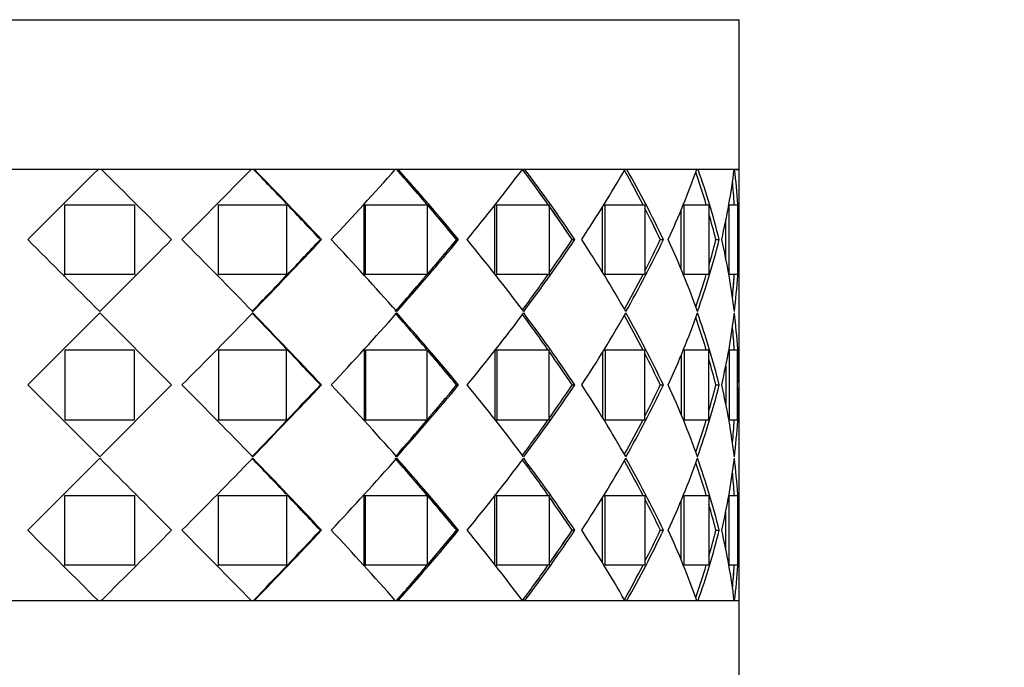
# Paper-space layout 'Layout1' of a CAD drawing. Units: millimetres. Extents: x 0 to 835, y 0 to 1165.
# Drawn here: x 423 to 456, y 823 to 845 of the extents above; entities that cross this region are included whole.
import ezdxf
from ezdxf import colors
from ezdxf.entities.mleader import LeaderData, LeaderLine
from ezdxf.math import Vec2, Vec3

# ---------------------------------------------------------------- set-up
doc = ezdxf.new("R2010")
doc.units = ezdxf.units.MM
doc.layers.add('DV1_Défaut', color=7, linetype='Continuous')
doc.layers.add('Défaut', color=7, linetype='Continuous')

# ---------------------------------------------------------------- blocks, each defined once
blk = doc.blocks.new('_DOT')
at = {"color": 0}
blk.add_line((0, 0), (-1, 0), dxfattribs=at)
at = {"color": 0, "const_width": 0.333}
blk.add_lwpolyline([(-0.1665, 0, 1), (0.1665, 0, 1)], format="xyb", close=True, dxfattribs=at)
blk = doc.blocks.new('SE')
at = {"layer": 'DV1_Défaut', "color": 7, "linetype": 'Continuous'}
for p, q in [((403.361, 845.07), (447.361, 845.07)), ((447.361, 839.92), (447.361, 845.07)), ((447.361, 839.92), (403.361, 839.92)), ((425.303, 839.92), (420.153, 839.92)), ((425.303, 839.92), (420.153, 839.92)), ((425.276, 839.893), (425.303, 839.92)), ((425.419, 839.92), (425.303, 839.92)), ((425.419, 839.92), (425.303, 839.92)), ((430.569, 839.92), (425.419, 839.92)), ((425.419, 839.92), (425.419, 839.92)), ((425.419, 839.92), (425.446, 839.893)), ((430.569, 839.92), (425.419, 839.92)), ((425.419, 839.92), (425.419, 839.92)), ((430.653, 839.92), (430.682, 839.92)), ((430.653, 839.92), (430.682, 839.92)), ((435.533, 839.92), (430.682, 839.92)), ((435.533, 839.92), (430.682, 839.92)), ((435.58, 839.92), (435.533, 839.92)), ((435.58, 839.92), (435.533, 839.92)), ((435.594, 839.92), (435.636, 839.92)), ((435.594, 839.92), (435.636, 839.92)), ((439.906, 839.92), (435.636, 839.92)), ((439.906, 839.92), (435.636, 839.92)), ((439.913, 839.92), (439.993, 839.92)), ((439.913, 839.92), (439.993, 839.92)), ((443.433, 839.92), (439.993, 839.92)), ((443.433, 839.92), (439.993, 839.92)), ((445.911, 839.92), (443.5, 839.92)), ((445.911, 839.92), (443.5, 839.92)), ((444.361, 839.92), (444.361, 839.92)), ((447.193, 839.92), (445.952, 839.92)), ((447.193, 839.92), (445.952, 839.92)), ((447.208, 839.92), (447.361, 839.92)), ((447.208, 839.92), (447.361, 839.92)), ((447.361, 825.086), (447.361, 839.92)), ((447.361, 825.086), (447.361, 839.92)), ((424.11, 838.72), (424.146, 838.757)), ((424.11, 838.72), (424.144, 838.754)), ((424.161, 838.703), (426.561, 838.703)), ((424.161, 836.303), (424.161, 838.703)), ((424.161, 838.703), (426.561, 838.703)), ((424.161, 836.303), (424.161, 838.703)), ((426.561, 838.703), (426.561, 836.303)), ((426.561, 838.703), (426.561, 836.303)), ((426.576, 838.757), (426.612, 838.72)), ((426.593, 838.739), (426.612, 838.72)), ((429.431, 838.703), (429.453, 838.703)), ((429.431, 838.703), (429.453, 838.703)), ((429.453, 838.703), (431.783, 838.703)), ((429.453, 836.303), (429.453, 838.703)), ((429.453, 838.703), (431.783, 838.703)), ((429.453, 836.303), (429.453, 838.703)), ((431.783, 838.703), (431.783, 836.303)), ((431.783, 838.703), (431.783, 836.303)), ((434.457, 836.303), (434.457, 838.703)), ((434.457, 838.703), (434.507, 838.703)), ((434.457, 836.303), (434.457, 838.703)), ((434.457, 838.703), (434.507, 838.703)), ((434.507, 838.703), (436.632, 838.703)), ((434.507, 836.303), (434.507, 838.703)), ((434.507, 838.703), (436.632, 838.703)), ((434.507, 836.303), (434.507, 838.703)), ((436.632, 838.703), (436.632, 836.303)), ((436.632, 838.703), (436.632, 836.303)), ((438.955, 836.303), (438.955, 838.703)), ((438.955, 838.703), (439.03, 838.703)), ((438.955, 836.303), (438.955, 838.703)), ((438.955, 838.703), (439.03, 838.703)), ((439.03, 838.703), (440.826, 838.703)), ((439.03, 836.303), (439.03, 838.703)), ((439.03, 838.703), (440.826, 838.703)), ((439.03, 836.303), (439.03, 838.703)), ((440.826, 838.703), (440.826, 836.303)), ((440.826, 838.703), (440.826, 836.303)), ((442.663, 836.377), (442.663, 838.629)), ((442.663, 836.377), (442.663, 838.629)), ((442.711, 838.703), (442.758, 838.703)), ((442.711, 838.703), (442.758, 838.703)), ((442.758, 838.703), (444.121, 838.703)), ((442.758, 836.303), (442.758, 838.703)), ((442.758, 838.703), (444.121, 838.703)), ((442.758, 836.303), (442.758, 838.703)), ((444.121, 838.703), (444.121, 836.303)), ((444.121, 838.703), (444.121, 836.303)), ((445.475, 838.703), (446.326, 838.703)), ((445.475, 836.303), (445.475, 838.703)), ((445.475, 838.703), (446.326, 838.703)), ((445.475, 836.303), (445.475, 838.703)), ((446.326, 838.703), (446.326, 836.303)), ((446.326, 838.703), (446.326, 836.303)), ((447.023, 838.703), (447.313, 838.703)), ((447.023, 836.303), (447.023, 838.703)), ((447.023, 838.703), (447.313, 838.703)), ((447.023, 836.303), (447.023, 838.703)), ((447.313, 838.703), (447.313, 836.303)), ((447.313, 838.703), (447.313, 836.303)), ((445.365, 836.482), (445.365, 838.523)), ((445.365, 836.482), (445.365, 838.523)), ((446.905, 836.81), (446.905, 838.194)), ((446.905, 836.81), (446.905, 838.194)), ((422.9, 837.503), (422.886, 837.503)), ((422.9, 837.503), (422.886, 837.503)), ((427.822, 837.503), (427.836, 837.503)), ((427.822, 837.503), (427.836, 837.503)), ((432.954, 837.503), (432.995, 837.503)), ((432.954, 837.503), (432.995, 837.503)), ((437.644, 837.503), (437.711, 837.503)), ((437.644, 837.503), (437.711, 837.503)), ((441.62, 837.503), (441.71, 837.503)), ((441.62, 837.503), (441.71, 837.503)), ((444.652, 837.503), (444.758, 837.503)), ((444.652, 837.503), (444.758, 837.503)), ((446.562, 837.503), (446.678, 837.503)), ((446.562, 837.503), (446.678, 837.503)), ((424.144, 836.252), (424.11, 836.286)), ((424.146, 836.25), (424.11, 836.286)), ((426.561, 836.303), (424.161, 836.303)), ((426.561, 836.303), (424.161, 836.303)), ((426.612, 836.286), (426.578, 836.252)), ((426.612, 836.286), (426.578, 836.252)), ((429.431, 836.303), (429.453, 836.303)), ((429.431, 836.303), (429.453, 836.303)), ((431.783, 836.303), (429.453, 836.303)), ((431.783, 836.303), (429.453, 836.303)), ((434.457, 836.303), (434.507, 836.303)), ((434.457, 836.303), (434.507, 836.303)), ((436.632, 836.303), (434.507, 836.303)), ((436.632, 836.303), (434.507, 836.303)), ((438.955, 836.303), (439.03, 836.303)), ((438.955, 836.303), (439.03, 836.303)), ((440.826, 836.303), (439.03, 836.303)), ((440.826, 836.303), (439.03, 836.303)), ((442.71, 836.303), (442.758, 836.303)), ((442.71, 836.303), (442.758, 836.303)), ((444.121, 836.303), (442.758, 836.303)), ((444.121, 836.303), (442.758, 836.303)), ((446.326, 836.303), (445.475, 836.303)), ((446.326, 836.303), (445.475, 836.303)), ((447.313, 836.303), (447.023, 836.303)), ((447.313, 836.303), (447.023, 836.303)), ((425.361, 834.978), (422.886, 832.503)), ((425.361, 834.978), (422.886, 832.503)), ((427.836, 832.503), (425.361, 834.978)), ((427.836, 832.503), (425.361, 834.978)), ((426.561, 833.703), (424.161, 833.703)), ((424.161, 833.703), (424.161, 831.303)), ((424.161, 833.703), (424.161, 831.303)), ((426.561, 833.703), (424.161, 833.703)), ((426.561, 831.303), (426.561, 833.703)), ((426.561, 831.303), (426.561, 833.703)), ((429.431, 833.703), (429.453, 833.703)), ((429.431, 833.703), (429.453, 833.703)), ((431.783, 833.703), (429.453, 833.703)), ((429.453, 833.703), (429.453, 831.303)), ((431.783, 833.703), (429.453, 833.703)), ((429.453, 833.703), (429.453, 831.303)), ((431.783, 831.303), (431.783, 833.703)), ((431.783, 831.303), (431.783, 833.703)), ((434.457, 833.703), (434.457, 831.303)), ((434.457, 833.703), (434.507, 833.703)), ((434.457, 833.703), (434.457, 831.303)), ((434.457, 833.703), (434.507, 833.703)), ((436.632, 833.703), (434.507, 833.703)), ((434.507, 833.703), (434.507, 831.303)), ((436.632, 833.703), (434.507, 833.703)), ((434.507, 833.703), (434.507, 831.303)), ((436.632, 831.303), (436.632, 833.703)), ((436.632, 831.303), (436.632, 833.703)), ((438.955, 833.703), (438.955, 831.303)), ((438.955, 833.703), (439.03, 833.703)), ((438.955, 833.703), (438.955, 831.303)), ((438.955, 833.703), (439.03, 833.703)), ((440.826, 833.703), (439.03, 833.703)), ((439.03, 833.703), (439.03, 831.303)), ((440.826, 833.703), (439.03, 833.703)), ((439.03, 833.703), (439.03, 831.303)), ((440.826, 831.303), (440.826, 833.703)), ((440.826, 831.303), (440.826, 833.703)), ((442.663, 833.625), (442.663, 831.382)), ((442.663, 833.625), (442.663, 831.382)), ((442.711, 833.703), (442.758, 833.703)), ((442.711, 833.703), (442.758, 833.703)), ((444.121, 833.703), (442.758, 833.703)), ((442.758, 833.703), (442.758, 831.303)), ((444.121, 833.703), (442.758, 833.703)), ((442.758, 833.703), (442.758, 831.303)), ((444.121, 831.303), (444.121, 833.703)), ((444.121, 831.303), (444.121, 833.703)), ((445.365, 833.512), (445.365, 831.494)), ((445.365, 833.512), (445.365, 831.494)), ((446.326, 833.703), (445.475, 833.703)), ((445.475, 833.703), (445.475, 831.303)), ((446.326, 833.703), (445.475, 833.703)), ((445.475, 833.703), (445.475, 831.303)), ((446.326, 831.303), (446.326, 833.703)), ((446.326, 831.303), (446.326, 833.703)), ((447.313, 833.703), (447.023, 833.703)), ((447.023, 833.703), (447.023, 831.303)), ((447.313, 833.703), (447.023, 833.703)), ((447.023, 833.703), (447.023, 831.303)), ((447.313, 831.303), (447.313, 833.703)), ((447.313, 831.303), (447.313, 833.703)), ((446.905, 833.154), (446.905, 831.852)), ((446.905, 833.154), (446.905, 831.852)), ((422.9, 832.503), (422.886, 832.503)), ((422.886, 832.503), (425.361, 830.028)), ((422.9, 832.503), (422.886, 832.503)), ((422.886, 832.503), (425.361, 830.028)), ((425.361, 830.028), (427.836, 832.503)), ((425.361, 830.028), (427.836, 832.503)), ((427.822, 832.503), (427.836, 832.503)), ((427.822, 832.503), (427.836, 832.503)), ((432.954, 832.503), (432.995, 832.503)), ((432.954, 832.503), (432.995, 832.503)), ((437.644, 832.503), (437.711, 832.503)), ((437.644, 832.503), (437.711, 832.503)), ((441.62, 832.503), (441.71, 832.503)), ((441.62, 832.503), (441.71, 832.503)), ((444.652, 832.503), (444.758, 832.503)), ((444.652, 832.503), (444.758, 832.503)), ((446.562, 832.503), (446.678, 832.503)), ((446.562, 832.503), (446.678, 832.503)), ((424.161, 831.303), (426.561, 831.303)), ((424.161, 831.303), (426.561, 831.303)), ((429.431, 831.303), (429.453, 831.303)), ((429.431, 831.303), (429.453, 831.303)), ((429.453, 831.303), (431.783, 831.303)), ((429.453, 831.303), (431.783, 831.303)), ((434.457, 831.303), (434.507, 831.303)), ((434.457, 831.303), (434.507, 831.303)), ((434.507, 831.303), (436.632, 831.303)), ((434.507, 831.303), (436.632, 831.303)), ((438.955, 831.303), (439.03, 831.303)), ((438.955, 831.303), (439.03, 831.303)), ((439.03, 831.303), (440.826, 831.303)), ((439.03, 831.303), (440.826, 831.303)), ((442.711, 831.303), (442.758, 831.303)), ((442.711, 831.303), (442.758, 831.303)), ((442.758, 831.303), (444.121, 831.303)), ((442.758, 831.303), (444.121, 831.303)), ((445.475, 831.303), (446.326, 831.303)), ((445.475, 831.303), (446.326, 831.303)), ((447.023, 831.303), (447.313, 831.303)), ((447.023, 831.303), (447.313, 831.303)), ((424.11, 828.72), (424.146, 828.757)), ((424.11, 828.72), (424.144, 828.754)), ((426.576, 828.757), (426.612, 828.72)), ((426.578, 828.754), (426.612, 828.72)), ((424.161, 828.703), (426.561, 828.703)), ((424.161, 826.303), (424.161, 828.703)), ((424.161, 828.703), (426.561, 828.703)), ((424.161, 826.303), (424.161, 828.703)), ((426.561, 828.703), (426.561, 826.303)), ((426.561, 828.703), (426.561, 826.303)), ((429.431, 828.703), (429.453, 828.703)), ((429.431, 828.703), (429.453, 828.703)), ((429.453, 828.703), (431.783, 828.703)), ((429.453, 826.303), (429.453, 828.703)), ((429.453, 828.703), (431.783, 828.703)), ((429.453, 826.303), (429.453, 828.703)), ((431.783, 828.703), (431.783, 826.303)), ((431.783, 828.703), (431.783, 826.303)), ((434.457, 826.303), (434.457, 828.703)), ((434.457, 828.703), (434.507, 828.703)), ((434.457, 826.303), (434.457, 828.703)), ((434.457, 828.703), (434.507, 828.703)), ((434.507, 828.703), (436.632, 828.703)), ((434.507, 826.303), (434.507, 828.703)), ((434.507, 828.703), (436.632, 828.703)), ((434.507, 826.303), (434.507, 828.703)), ((436.632, 828.703), (436.632, 826.303)), ((436.632, 828.703), (436.632, 826.303)), ((438.955, 826.303), (438.955, 828.703)), ((438.955, 828.703), (439.03, 828.703)), ((438.955, 826.303), (438.955, 828.703)), ((438.955, 828.703), (439.03, 828.703)), ((439.03, 828.703), (440.826, 828.703)), ((439.03, 826.303), (439.03, 828.703)), ((439.03, 828.703), (440.826, 828.703)), ((439.03, 826.303), (439.03, 828.703)), ((440.826, 828.703), (440.826, 826.303)), ((440.826, 828.703), (440.826, 826.303)), ((442.663, 826.378), (442.663, 828.63)), ((442.663, 826.378), (442.663, 828.63)), ((442.71, 828.703), (442.758, 828.703)), ((442.71, 828.703), (442.758, 828.703)), ((442.758, 828.703), (444.121, 828.703)), ((442.758, 826.303), (442.758, 828.703)), ((442.758, 828.703), (444.121, 828.703)), ((442.758, 826.303), (442.758, 828.703)), ((444.121, 828.703), (444.121, 826.303)), ((444.121, 828.703), (444.121, 826.303)), ((445.365, 826.483), (445.365, 828.524)), ((445.365, 826.483), (445.365, 828.524)), ((445.475, 828.703), (446.326, 828.703)), ((445.475, 826.303), (445.475, 828.703)), ((445.475, 828.703), (446.326, 828.703)), ((445.475, 826.303), (445.475, 828.703)), ((446.326, 828.703), (446.326, 826.303)), ((446.326, 828.703), (446.326, 826.303)), ((447.023, 828.703), (447.313, 828.703)), ((447.023, 826.303), (447.023, 828.703)), ((447.023, 828.703), (447.313, 828.703)), ((447.023, 826.303), (447.023, 828.703)), ((447.313, 828.703), (447.313, 826.303)), ((447.313, 828.703), (447.313, 826.303)), ((446.905, 826.812), (446.905, 828.196)), ((446.905, 826.812), (446.905, 828.196)), ((422.9, 827.503), (422.886, 827.503)), ((422.9, 827.503), (422.886, 827.503)), ((427.822, 827.503), (427.836, 827.503)), ((427.822, 827.503), (427.836, 827.503)), ((432.954, 827.503), (432.995, 827.503)), ((432.954, 827.503), (432.995, 827.503)), ((437.644, 827.503), (437.711, 827.503)), ((437.644, 827.503), (437.711, 827.503)), ((441.62, 827.503), (441.71, 827.503)), ((441.62, 827.503), (441.71, 827.503)), ((444.652, 827.503), (444.758, 827.503)), ((444.652, 827.503), (444.758, 827.503)), ((446.562, 827.503), (446.678, 827.503)), ((446.562, 827.503), (446.678, 827.503)), ((424.129, 826.267), (424.11, 826.286)), ((424.146, 826.25), (424.11, 826.286)), ((426.561, 826.303), (424.161, 826.303)), ((426.561, 826.303), (424.161, 826.303)), ((426.612, 826.286), (426.576, 826.25)), ((426.612, 826.286), (426.578, 826.252)), ((429.431, 826.303), (429.453, 826.303)), ((429.431, 826.303), (429.453, 826.303)), ((431.783, 826.303), (429.453, 826.303)), ((431.783, 826.303), (429.453, 826.303)), ((434.457, 826.303), (434.507, 826.303)), ((434.457, 826.303), (434.507, 826.303)), ((436.632, 826.303), (434.507, 826.303)), ((436.632, 826.303), (434.507, 826.303)), ((438.955, 826.303), (439.03, 826.303)), ((438.955, 826.303), (439.03, 826.303)), ((440.826, 826.303), (439.03, 826.303)), ((440.826, 826.303), (439.03, 826.303)), ((442.711, 826.303), (442.758, 826.303)), ((442.711, 826.303), (442.758, 826.303)), ((444.121, 826.303), (442.758, 826.303)), ((444.121, 826.303), (442.758, 826.303)), ((446.326, 826.303), (445.475, 826.303)), ((446.326, 826.303), (445.475, 826.303)), ((447.313, 826.303), (447.023, 826.303)), ((447.313, 826.303), (447.023, 826.303)), ((403.361, 825.086), (447.361, 825.086)), ((420.153, 825.086), (425.303, 825.086)), ((420.153, 825.086), (425.303, 825.086)), ((425.303, 825.086), (425.276, 825.114)), ((425.303, 825.086), (425.419, 825.086)), ((425.303, 825.086), (425.303, 825.086)), ((425.303, 825.086), (425.419, 825.086)), ((425.303, 825.086), (425.303, 825.086)), ((425.446, 825.114), (425.419, 825.086)), ((425.419, 825.086), (430.569, 825.086)), ((425.419, 825.086), (425.419, 825.086)), ((425.419, 825.086), (430.569, 825.086)), ((425.419, 825.086), (425.419, 825.086)), ((430.569, 825.086), (430.653, 825.086)), ((430.569, 825.086), (430.653, 825.086)), ((430.682, 825.086), (430.653, 825.086)), ((430.682, 825.086), (430.653, 825.086)), ((430.682, 825.086), (435.533, 825.086)), ((430.682, 825.086), (435.533, 825.086)), ((435.533, 825.086), (435.58, 825.086)), ((435.533, 825.086), (435.58, 825.086)), ((435.636, 825.086), (435.58, 825.086)), ((435.636, 825.086), (435.58, 825.086)), ((435.636, 825.086), (439.906, 825.086)), ((435.636, 825.086), (439.906, 825.086)), ((439.993, 825.086), (439.913, 825.086)), ((439.993, 825.086), (439.913, 825.086)), ((439.993, 825.086), (443.433, 825.086)), ((439.993, 825.086), (443.433, 825.086)), ((443.5, 825.086), (443.434, 825.086)), ((443.5, 825.086), (443.434, 825.086)), ((443.5, 825.086), (445.911, 825.086)), ((443.5, 825.086), (445.911, 825.086)), ((444.361, 825.086), (444.361, 825.086)), ((445.952, 825.086), (445.911, 825.086)), ((445.952, 825.086), (445.911, 825.086)), ((445.952, 825.086), (447.193, 825.086)), ((445.952, 825.086), (447.193, 825.086)), ((447.208, 825.086), (447.361, 825.086)), ((447.208, 825.086), (447.361, 825.086)), ((447.361, 819.936), (447.361, 825.086))]:
    blk.add_line(p, q, dxfattribs=at)
for centre, radius, start, end in [((1152.676, 110.149), 1030.358, 134.905709, 135.095765), ((1152.676, 110.149), 1030.358, 134.905709, 135.095765), ((-302.024, 110.078), 1030.458, 44.90425, 45.094288), ((-302.024, 110.078), 1030.458, 44.90425, 45.094288), ((193.286, 1071.201), 331.352, 315.14734, 315.73385), ((193.286, 1071.201), 331.352, 315.14734, 315.73385), ((256.764, 672.091), 241.669, 43.59531, 43.98391), ((256.765, 672.092), 241.668, 43.59531, 43.98392), ((289.948, 702.909), 196.413, 43.25622, 44.2321), ((289.948, 702.909), 196.413, 43.25622, 44.2321), ((337.1, 927.503), 131.757, 316.91539, 318.33801), ((337.1, 927.503), 131.757, 316.91539, 318.33801), ((354.888, 768.924), 107.479, 40.49294, 41.34227), ((354.888, 768.925), 107.478, 39.64802, 41.34228), ((362.872, 775.346), 97.285, 39.71118, 41.58729), ((362.872, 775.346), 97.285, 39.71118, 41.58729), ((381.595, 883.842), 73.002, 320.59792, 323.01163), ((381.595, 883.842), 73.002, 320.59792, 323.01163), ((391.146, 803.663), 60.768, 35.2283, 36.63015), ((391.147, 803.663), 60.768, 33.84008, 36.63017), ((394.15, 805.544), 57.3, 33.90003, 36.86439), ((394.15, 805.544), 57.3, 33.90003, 36.86439), ((404.376, 862.297), 45.013, 326.578, 330.1909), ((404.376, 862.297), 45.013, 326.578, 330.1909), ((411.555, 821.756), 36.747, 25.3734, 29.6225), ((411.555, 821.756), 36.747, 25.3734, 29.6225), ((417.411, 850.155), 30.282, 335.3048, 340.246), ((417.411, 850.155), 30.282, 335.3048, 340.246), ((421.283, 831.187), 26.169, 13.9669, 19.4944), ((421.283, 831.187), 26.169, 13.9669, 19.4944), ((424.014, 842.796), 23.357, 346.9025, 352.9268), ((424.014, 842.796), 23.357, 346.9025, 352.9268), ((425.25, 837.319), 22.111, 0.4774, 6.7556), ((425.25, 837.319), 22.111, 0.4774, 6.7556), ((410.213, 821.207), 38.099, 27.3374, 29.3367), ((410.214, 821.207), 38.099, 27.3374, 29.3367), ((420.628, 831.066), 26.721, 16.6071, 19.1276), ((420.628, 831.066), 26.721, 16.6071, 19.1276), ((424.95, 837.315), 22.291, 3.5701, 5.6582), ((424.95, 837.315), 22.291, 3.5701, 5.6582), ((256.764, 672.091), 241.669, 43.19284, 43.58854), ((256.765, 672.092), 241.668, 43.19284, 43.58854), ((354.888, 768.924), 107.479, 39.64803, 40.47781), ((391.146, 803.663), 60.768, 33.84008, 35.16158), ((410.213, 821.207), 38.099, 25.3237, 27.1265), ((410.214, 821.207), 38.099, 25.3237, 27.1265), ((420.628, 831.066), 26.721, 13.9395, 15.8997), ((420.628, 831.066), 26.721, 13.9395, 15.8997), ((1175.387, 1587.529), 1062.449, 224.905626, 225.094374), ((1175.387, 1587.529), 1062.449, 224.905626, 225.094374), ((-324.665, 1587.529), 1062.449, 314.905626, 315.094374), ((-324.665, 1587.529), 1062.449, 314.905626, 315.094374), ((195.952, 606.441), 327.603, 44.24722, 44.85461), ((195.952, 606.441), 327.603, 44.24722, 44.85461), ((256.617, 1003.055), 241.872, 315.99738, 316.80691), ((288.949, 973.047), 197.792, 315.74935, 316.74189), ((288.949, 973.047), 197.792, 315.74935, 316.74189), ((256.617, 1003.055), 241.872, 316.41716, 316.80691), ((337.614, 747.976), 131.058, 41.62269, 43.08684), ((337.614, 747.976), 131.058, 41.62269, 43.08684), ((354.77, 906.182), 107.633, 318.61806, 320.35107), ((362.55, 899.933), 97.707, 318.37297, 320.28648), ((362.55, 899.933), 97.707, 318.37297, 320.28648), ((354.77, 906.182), 107.633, 319.53748, 320.35107), ((381.809, 791.336), 72.728, 36.92479, 39.40482), ((381.809, 791.336), 72.728, 36.92479, 39.40482), ((393.992, 869.572), 57.493, 323.07025, 326.097), ((393.992, 869.572), 57.493, 323.07025, 326.097), ((391.053, 871.409), 60.882, 324.83908, 326.15798), ((391.053, 871.409), 60.882, 324.83908, 326.15798), ((404.488, 812.781), 44.881, 29.7163, 33.4253), ((404.488, 812.781), 44.881, 29.7163, 33.4253), ((411.468, 853.294), 36.845, 330.2814, 334.6231), ((411.468, 853.294), 36.845, 330.2814, 334.6231), ((410.145, 853.834), 38.176, 332.8722, 334.6732), ((410.145, 853.834), 38.176, 332.8722, 334.6732), ((417.469, 824.877), 30.218, 19.6299, 24.6985), ((417.469, 824.877), 30.218, 19.6299, 24.6985), ((421.239, 843.832), 26.215, 340.3776, 346.03), ((421.239, 843.832), 26.215, 340.3776, 346.03), ((420.587, 843.952), 26.764, 344.1008, 346.0572), ((420.587, 843.952), 26.764, 344.1008, 346.0572), ((424.036, 832.214), 23.335, 6.9257, 13.0993), ((424.036, 832.214), 23.335, 6.9257, 13.0993), ((425.239, 837.688), 22.122, 353.0949, 359.5217), ((425.239, 837.688), 22.122, 353.0949, 359.5217), ((256.617, 1003.055), 241.872, 315.99738, 316.40261), ((354.77, 906.182), 107.633, 318.61806, 319.49681), ((391.053, 871.409), 60.882, 323.36695, 324.7872), ((391.053, 871.409), 60.882, 323.36695, 324.7872), ((410.145, 853.834), 38.176, 330.6358, 332.6637), ((410.145, 853.834), 38.176, 330.6358, 332.6637), ((420.587, 843.952), 26.764, 340.874, 343.394), ((420.587, 843.952), 26.764, 340.874, 343.394), ((424.936, 837.692), 22.305, 354.3368, 356.4305), ((424.936, 837.692), 22.305, 354.3368, 356.3553), ((249.468, 1010.882), 252.508, 315.05507, 315.8431), ((249.468, 1010.882), 252.508, 315.05507, 315.8431), ((256.484, 666.826), 242.055, 43.19339, 44.00232), ((256.484, 666.826), 242.055, 43.19339, 44.00232), ((256.384, 665.781), 242.874, 43.35023, 44.15853), ((256.384, 665.781), 242.874, 43.35023, 44.15853), ((348.364, 912.23), 116.513, 316.82177, 318.46871), ((348.364, 912.23), 116.513, 316.82177, 318.46871), ((354.665, 763.735), 107.77, 40.5032, 41.38084), ((354.665, 763.735), 107.77, 40.5032, 41.38084), ((354.658, 763.292), 108.111, 39.8056, 41.53495), ((354.658, 763.292), 108.111, 39.8056, 41.53495), ((385.718, 875.599), 67.758, 320.50422, 323.16617), ((385.718, 875.599), 67.758, 320.50422, 323.16617), ((390.969, 798.538), 60.985, 35.21289, 36.63026), ((390.969, 798.538), 60.985, 35.21289, 36.63026), ((391.036, 798.333), 61.118, 33.99278, 36.83997), ((391.036, 798.333), 61.118, 33.99278, 36.83997), ((406.179, 856.187), 42.897, 326.4889, 330.3694), ((406.179, 856.187), 42.897, 326.4889, 330.3694), ((410.084, 816.14), 38.245, 27.3365, 29.3586), ((410.084, 816.14), 38.245, 27.3365, 29.3586), ((410.215, 816.059), 38.257, 25.4571, 29.6385), ((410.215, 816.059), 38.257, 25.4571, 29.6385), ((418.214, 844.826), 29.414, 335.2322, 340.4394), ((418.214, 844.826), 29.414, 335.2322, 340.4394), ((420.549, 826.043), 26.803, 16.6061, 19.1136), ((420.549, 826.043), 26.803, 16.6061, 19.1136), ((420.734, 826.022), 26.742, 14.0257, 19.5667), ((420.734, 826.022), 26.742, 14.0257, 19.5667), ((424.292, 837.747), 23.075, 346.8659, 353.1092), ((424.292, 837.747), 23.075, 346.8659, 353.1092), ((425.148, 832.313), 22.213, 0.4915, 6.8919), ((425.148, 832.313), 22.213, 0.4915, 6.8919), ((424.924, 832.314), 22.317, 3.5696, 5.5774), ((424.924, 832.314), 22.317, 3.6447, 5.5774), ((354.665, 763.735), 107.77, 39.65004, 40.477), ((354.665, 763.735), 107.77, 39.65004, 40.46259), ((390.969, 798.538), 60.985, 33.84442, 35.1611), ((390.969, 798.538), 60.985, 33.84442, 35.1611), ((410.084, 816.14), 38.245, 25.3305, 27.1284), ((410.084, 816.14), 38.245, 25.3305, 27.1284), ((420.549, 826.043), 26.803, 13.9468, 15.9004), ((420.549, 826.043), 26.803, 13.9468, 15.9004), ((249.359, 654.018), 252.66, 44.15714, 44.94469), ((249.359, 654.018), 252.66, 44.15714, 44.94469), ((256.484, 998.181), 242.055, 315.99768, 316.80661), ((256.484, 998.181), 242.055, 315.99768, 316.80661), ((256.384, 999.226), 242.874, 315.84147, 316.64977), ((256.384, 999.226), 242.874, 315.84147, 316.64977), ((348.209, 752.635), 116.723, 41.53277, 43.17675), ((348.209, 752.635), 116.723, 41.53277, 43.17675), ((354.665, 901.271), 107.77, 318.61916, 320.34996), ((354.665, 901.271), 107.77, 318.61916, 320.34996), ((354.658, 901.714), 108.111, 318.46505, 320.1944), ((354.658, 901.714), 108.111, 318.46505, 320.1944), ((385.57, 789.292), 67.945, 36.8375, 39.49211), ((385.57, 789.292), 67.945, 36.8375, 39.49211), ((391.036, 866.673), 61.118, 323.16003, 326.00722), ((391.036, 866.673), 61.118, 323.16003, 326.00722), ((390.969, 866.468), 60.985, 324.8389, 326.15558), ((390.969, 866.468), 60.985, 324.8389, 326.15558), ((406.061, 808.747), 43.036, 29.6368, 33.5048), ((406.061, 808.747), 43.036, 29.6368, 33.5048), ((410.215, 848.947), 38.257, 330.3615, 334.5429), ((410.215, 848.947), 38.257, 330.3615, 334.5429), ((410.084, 848.866), 38.245, 332.8716, 334.6695), ((410.084, 848.866), 38.245, 332.8716, 334.6695), ((418.138, 820.149), 29.497, 19.568, 24.7605), ((418.138, 820.149), 29.497, 19.568, 24.7605), ((420.734, 838.984), 26.742, 340.4333, 345.9743), ((420.734, 838.984), 26.742, 340.4333, 345.9743), ((420.549, 838.963), 26.803, 344.0996, 346.0532), ((420.549, 838.963), 26.803, 344.0996, 346.0532), ((424.265, 827.255), 23.102, 6.8945, 13.1304), ((424.265, 827.255), 23.102, 6.8945, 13.1304), ((425.148, 832.694), 22.213, 353.1081, 359.5085), ((425.148, 832.694), 22.213, 353.1081, 359.5085), ((390.969, 866.468), 60.985, 323.36974, 324.78711), ((390.969, 866.468), 60.985, 323.36974, 324.78711), ((410.084, 848.866), 38.245, 330.6414, 332.6635), ((410.084, 848.866), 38.245, 330.6414, 332.6635), ((420.549, 838.963), 26.803, 340.8864, 343.3939), ((420.549, 838.963), 26.803, 340.8864, 343.3939), ((424.924, 832.693), 22.317, 354.4226, 356.4304), ((424.924, 832.693), 22.317, 354.4226, 356.4304), ((1175.387, 77.477), 1062.449, 134.905626, 135.094374), ((1175.387, 77.477), 1062.449, 134.905626, 135.094374), ((-324.666, 77.477), 1062.449, 44.905626, 45.094374), ((-324.666, 77.477), 1062.449, 44.905626, 45.094374), ((195.952, 1058.565), 327.603, 315.14539, 315.75278), ((195.952, 1058.565), 327.603, 315.14539, 315.75278), ((256.306, 661.655), 242.302, 43.59739, 44.00191), ((256.306, 661.655), 242.302, 43.59739, 44.00191), ((288.949, 691.959), 197.792, 43.25811, 44.25065), ((288.949, 691.959), 197.792, 43.25811, 44.25065), ((337.614, 917.03), 131.058, 316.91316, 318.37731), ((337.614, 917.03), 131.058, 316.91316, 318.37731), ((354.529, 758.618), 107.95, 39.65148, 41.37939), ((354.529, 758.618), 107.95, 40.50323, 41.37939), ((362.55, 765.073), 97.707, 39.71352, 41.62703), ((362.55, 765.073), 97.707, 39.71352, 41.62703), ((381.809, 873.67), 72.728, 320.59518, 323.07521), ((381.809, 873.67), 72.728, 320.59518, 323.07521), ((390.863, 793.463), 61.115, 35.21301, 36.62785), ((390.863, 793.463), 61.115, 35.21301, 36.62785), ((393.992, 795.434), 57.493, 33.903, 36.92975), ((393.992, 795.434), 57.493, 33.903, 36.92975), ((404.488, 852.226), 44.881, 326.5747, 330.2837), ((404.488, 852.226), 44.881, 326.5747, 330.2837), ((410.007, 811.1), 38.332, 27.3367, 29.3563), ((410.007, 811.1), 38.332, 27.3367, 29.3563), ((411.468, 811.713), 36.845, 25.3769, 29.7186), ((411.468, 811.713), 36.845, 25.3769, 29.7186), ((417.469, 840.13), 30.218, 335.3015, 340.3701), ((417.469, 840.13), 30.218, 335.3015, 340.3701), ((420.503, 821.029), 26.851, 16.6063, 19.1182), ((420.503, 821.029), 26.851, 16.6063, 19.1182), ((421.239, 821.174), 26.215, 13.97, 19.6224), ((421.239, 821.174), 26.215, 13.97, 19.6224), ((424.036, 832.792), 23.335, 346.9007, 353.0743), ((424.036, 832.792), 23.335, 346.9007, 353.0743), ((425.239, 827.318), 22.122, 0.4783, 6.9051), ((425.239, 827.318), 22.122, 0.4783, 6.9051), ((424.908, 827.313), 22.333, 3.5697, 5.6607), ((424.908, 827.313), 22.333, 3.5697, 5.6607), ((256.306, 661.655), 242.302, 43.1938, 43.58928), ((256.306, 661.655), 242.302, 43.1938, 43.58287), ((354.529, 758.618), 107.95, 39.65148, 40.46267), ((390.863, 793.463), 61.115, 33.84746, 35.16133), ((390.863, 793.463), 61.115, 33.84746, 35.16133), ((410.007, 811.1), 38.332, 25.3353, 27.129), ((410.007, 811.1), 38.332, 25.3353, 27.129), ((420.503, 821.029), 26.851, 13.9518, 15.9018), ((420.503, 821.029), 26.851, 13.9518, 15.9018), ((1152.731, 1554.913), 1030.436, 224.90425, 225.094291), ((1152.731, 1554.913), 1030.436, 224.90425, 225.094291), ((-302.024, 1554.928), 1030.458, 314.905712, 315.09575), ((-302.024, 1554.928), 1030.458, 314.905712, 315.09575), ((193.286, 593.804), 331.353, 44.26617, 44.85267), ((193.286, 593.804), 331.353, 44.26617, 44.85267), ((256.764, 992.915), 241.669, 316.01609, 316.80716), ((256.765, 992.914), 241.668, 316.01608, 316.80716), ((289.948, 962.098), 196.413, 315.7679, 316.74378), ((289.948, 962.098), 196.413, 315.7679, 316.74378), ((337.099, 737.502), 131.759, 41.66202, 43.08462), ((337.099, 737.502), 131.759, 41.66202, 43.08462), ((354.888, 896.082), 107.479, 318.65773, 320.35197), ((362.872, 889.66), 97.285, 318.41271, 320.28882), ((362.872, 889.66), 97.285, 318.41271, 320.28882), ((354.888, 896.082), 107.478, 319.53723, 320.35198), ((381.594, 781.164), 73.003, 36.98841, 39.40208), ((381.594, 781.164), 73.003, 36.98841, 39.40208), ((394.15, 859.462), 57.3, 323.13561, 326.09997), ((394.15, 859.462), 57.3, 323.13561, 326.09997), ((391.146, 861.344), 60.768, 324.83859, 326.15992), ((391.147, 861.343), 60.768, 324.83858, 326.15992), ((404.375, 802.709), 45.014, 29.8091, 33.422), ((404.375, 802.709), 45.014, 29.8091, 33.422), ((411.555, 843.25), 36.747, 330.3775, 334.6266), ((411.555, 843.25), 36.747, 330.3775, 334.6266), ((410.213, 843.799), 38.099, 332.8719, 334.6763), ((410.214, 843.799), 38.099, 332.8719, 334.6763), ((417.41, 814.851), 30.283, 19.7541, 24.6952), ((417.41, 814.851), 30.283, 19.7541, 24.6952), ((421.283, 833.819), 26.169, 340.5056, 346.0331), ((421.283, 833.819), 26.169, 340.5056, 346.0331), ((420.628, 833.94), 26.721, 344.1006, 346.0605), ((420.628, 833.94), 26.721, 344.1006, 346.0605), ((424.014, 822.21), 23.357, 7.0733, 13.0975), ((424.014, 822.21), 23.357, 7.0733, 13.0975), ((425.25, 827.687), 22.111, 353.2444, 359.5226), ((425.25, 827.687), 22.111, 353.2444, 359.5226), ((354.888, 896.082), 107.478, 318.65771, 319.49648), ((391.146, 861.344), 60.768, 323.36985, 324.78657), ((391.147, 861.343), 60.768, 323.36983, 324.78656), ((410.213, 843.799), 38.099, 330.6633, 332.6627), ((410.214, 843.799), 38.099, 330.6633, 332.6626), ((420.628, 833.94), 26.721, 340.8721, 343.393), ((420.628, 833.94), 26.721, 340.8721, 343.3929), ((424.95, 827.691), 22.291, 354.3411, 356.43), ((424.95, 827.691), 22.291, 354.341, 356.3548)]:
    blk.add_arc(centre, radius, start, end, dxfattribs=at)

psp = doc.layouts.get("Layout1")

# ---------------------------------------------------------------- block references
at = {"layer": 'Défaut'}
psp.add_blockref('SE', (0, 0), dxfattribs=at)

# ---------------------------------------------------------------- leaders
at = {"layer": 'Défaut', "color": 7, "linetype": 'Continuous'}
ml = psp.add_multileader_mtext('Standard', dxfattribs=at)
ml.set_content('{\\pxsm0.9;\\fSolid Edge ISO|b1||i0||c0|p34;\\W1.;15/12/2015\\P}', color=256)
ml.set_leader_properties()
ml.set_arrow_properties(name='DOT')
ml.build(insert=Vec2(0, 0))
ml.multileader.update_dxf_attribs({"leader_type": 0, "dogleg_length": 0, "arrow_head_size": 12})
ctx = ml.context
ctx.base_point, ctx.char_height, ctx.arrow_head_size, ctx.landing_gap_size = Vec3(744.816, 1157.46), 12, 12, 4.2
notes = []
notes.append((ctx, [(0, (0, 0, 0), (0, 0), (1, 0), 1, [])]))
ctx.mtext.insert = Vec3(749.016, 1163.58)
for ctx, leaders in notes:
    for number, flags, end, landing, length, lines in leaders:
        leader = LeaderData()
        leader.index, (leader.has_last_leader_line, leader.has_dogleg_vector, leader.attachment_direction) = number, flags
        leader.last_leader_point, leader.dogleg_vector, leader.dogleg_length = Vec3(end), Vec3(landing), length
        for number, points, colour, breaks in lines:
            line = LeaderLine()
            line.index, line.vertices, line.color, line.breaks = number, Vec3.list(points), colors.encode_raw_color(colour), breaks
            leader.lines.append(line)
        ctx.leaders.append(leader)

doc.saveas('drawing.dxf')
